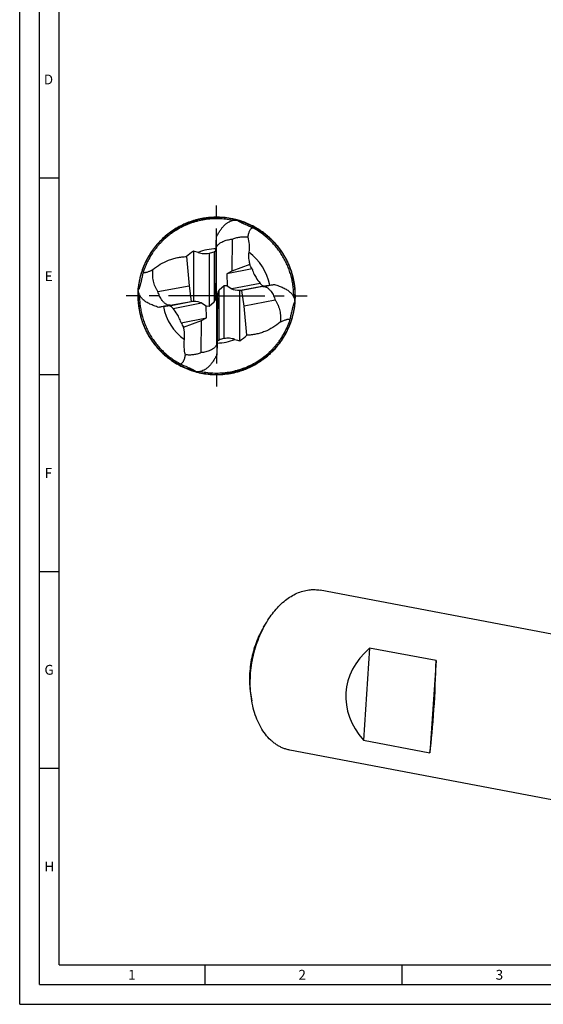
# Model space of a CAD drawing. Units: millimetres. Extents: x 0 to 594, y 0 to 420.
# Drawn here: x 0 to 133, y 0 to 250 of the extents above; entities that cross this region are included whole.
import ezdxf

# ---------------------------------------------------------------- set-up
doc = ezdxf.new("R2010")
doc.units = ezdxf.units.MM
doc.header["$LTSCALE"] = 32.67
doc.linetypes.add('CENTER', pattern=[0.6, 0.375, -0.075, 0.075, -0.075])
for name, color, linetype in [('608118202-000_AXIS', 7, 'CONTINUOUS'), ('608118202-000_CL', 7, 'CONTINUOUS'), ('608140742-000-00-ED1_FORMAT', 7, 'CONTINUOUS')]:
    doc.layers.add(name, color=color, linetype=linetype)
doc.styles.get("Standard").update_dxf_attribs({"font": 'TXT.SHX', "width": 0.7})

msp = doc.modelspace()

# ---------------------------------------------------------------- linework, layer by layer
at = {"layer": '608118202-000_AXIS', "color": 1, "linetype": 'CENTER'}
for q in [(50, 203), (27, 180), (50, 157), (73, 180)]:
    msp.add_line((50, 180), q, dxfattribs=at)
at = {"layer": '608118202-000_CL', "color": 7, "linetype": 'CONTINUOUS'}
for p, q in [((54.0345, 199.1763), (54.0364, 199.1768)), ((54.0345, 199.1763), (54.0364, 199.1768)), ((55.8828, 199.1154), (55.8856, 199.1146)), ((55.8828, 199.1153), (55.8856, 199.1146)), ((53.9442, 194.4161), (53.8626, 186.2562)), ((44.0993, 191.3845), (44.0993, 178.5776)), ((48.0715, 190.8322), (48.1684, 190.8473)), ((48.0715, 190.8322), (48.0715, 177.4323)), ((49.8136, 180.3659), (49.9314, 192.1492)), ((42.352, 189.9883), (43.0002, 182.5755)), ((58.4086, 187.9624), (53.8626, 186.2562)), ((59.0054, 186.854), (52.6081, 185.6105)), ((53.8626, 186.2562), (52.6081, 185.6105)), ((52.6081, 185.6105), (52.6803, 182.5577)), ((35.0963, 181.121), (43.0002, 182.5755)), ((43.0002, 182.5755), (43.5611, 178.6117)), ((49.812, 180.3659), (49.8079, 179.8958)), ((50.1864, 179.6341), (49.8136, 180.3659)), ((51.9286, 182.5677), (50.6318, 181.4988)), ((51.9286, 169.1678), (51.9286, 182.5677)), ((52.6803, 182.5577), (51.9286, 182.5677)), ((52.6803, 182.5577), (53.8667, 181.7921)), ((55.9008, 168.6155), (55.9008, 181.4224)), ((56.4389, 181.3883), (56.0524, 181.3403)), ((61.764, 182.3682), (56.4389, 181.3883)), ((56.9998, 177.4245), (56.4389, 181.3883)), ((38.236, 177.6318), (43.5611, 178.6117)), ((43.5611, 178.6117), (43.9476, 178.6597)), ((46.1333, 178.2079), (47.3197, 177.4423)), ((48.0715, 177.4323), (49.3683, 178.5012)), ((49.8089, 179.9452), (50.1911, 180.0548)), ((50.1864, 179.6341), (50.0686, 167.8508)), ((50.188, 179.6341), (50.1922, 180.1042)), ((64.9038, 178.879), (56.9998, 177.4245)), ((47.392, 174.3895), (47.3197, 177.4423)), ((47.3197, 177.4423), (48.0715, 177.4323)), ((57.648, 170.0117), (56.9998, 177.4245)), ((40.9947, 173.146), (47.392, 174.3895)), ((41.5914, 172.0376), (46.1375, 173.7438)), ((46.0559, 165.5839), (46.1375, 173.7438)), ((46.1375, 173.7438), (47.392, 174.3895)), ((51.9286, 169.1678), (51.8316, 169.1527)), ((44.1173, 160.8847), (44.1144, 160.8854)), ((44.1172, 160.8846), (44.1144, 160.8854)), ((45.9655, 160.8237), (45.9637, 160.8232)), ((45.9655, 160.8237), (45.9637, 160.8232)), ((153.8188, 90.5156), (76.2758, 105.225)), ((61.9372, 95.8264), (62.7249, 97.1297)), ((88.8602, 90.5201), (87.282, 67.1282)), ((105.7173, 87.3224), (88.8602, 90.5201)), ((105.7173, 87.3224), (104.1391, 63.9305)), ((58.669, 78.5976), (58.9247, 77.0963)), ((87.282, 67.1282), (104.1391, 63.9305)), ((146.1126, 49.8914), (68.5697, 64.6009))]:
    msp.add_line(p, q, dxfattribs=at)
at = {"layer": '608118202-000_CL', "color": 9, "linetype": 'CONTINUOUS'}
for p, q in [((49.3683, 191.217), (49.3683, 178.5012)), ((49.8079, 191.5381), (49.8079, 179.9452)), ((61.0459, 183.1876), (53.8667, 181.7921)), ((50.6318, 168.783), (50.6318, 181.4988)), ((61.9997, 182.4963), (56.0524, 181.3403)), ((38.0004, 177.5037), (43.9476, 178.6597)), ((38.9542, 176.8124), (46.1333, 178.2079)), ((50.1922, 168.4619), (50.1922, 180.0548))]:
    msp.add_line(p, q, dxfattribs=at)
at = {"layer": '608118202-000_CL', "color": 7, "linetype": 'CONTINUOUS'}
for centre, radius, start, end in [((50, 180), 20, 73.091766, 94.582381), ((-329.8022, 195.8814), 379.7519, 359.436891, 359.869899), ((56.0477, 174.6409), 20.5697, 125.512116, 131.745079), ((41.7164, 180.2734), 11.3638, 71.30028, 77.895711), ((35.8166, 175.0847), 26.0045, 26.909786, 29.683597), ((50.0083, 180), 19.9919, 354.372692, 15.536533), ((-0.1393, 519.1528), 342.4264, 280.41511, 280.914572), ((49.9934, 180.0002), 19.9935, 174.373888, 195.535925), ((49.9451, 180.0131), 20.0561, 340.381959, 354.353149), ((100.1394, -159.1528), 342.4264, 100.41511, 100.914572), ((64.1834, 184.9153), 26.0045, 206.909786, 209.683597), ((49.8972, 180.0471), 20.1088, 329.433754, 340.336638), ((50, 180), 20, 329.400144, 340.364556), ((429.8022, 164.1186), 379.7519, 179.436891, 179.869899), ((58.2837, 179.7266), 11.3638, 251.30028, 257.895711), ((43.9523, 185.3591), 20.5697, 305.512116, 311.745079), ((49.857, 180.1042), 20.1762, 318.484581, 329.352038), ((50, 180), 20, 253.103357, 274.582379), ((50.0092, 179.9245), 19.9202, 274.573531, 280.076462), ((50.0014, 179.9903), 19.99, 274.580618, 280.066053), ((49.9881, 180.0506), 20.048, 280.072877, 285.539893), ((50, 180), 20, 280.064422, 285.545658)]:
    msp.add_arc(centre, radius, start, end, dxfattribs=at)
at = {"layer": '608118202-000_CL', "color": 9, "linetype": 'CONTINUOUS'}
for centre, radius, start, end in [((49.9951, 179.9209), 20.0149, 75.047204, 93.69595), ((50, 180.0001), 11.973, 90.764799, 112.802808), ((50, 180), 13.7979, 11.39246, 53.619032), ((50.0158, 180.0007), 19.9204, 355.959412, 14.734559), ((49.9842, 179.9993), 19.9204, 175.959413, 194.734559), ((50.0001, 180), 13.7979, 191.39246, 233.619032), ((50, 179.9999), 11.973, 270.764799, 292.802808), ((50.005, 180.0791), 20.0149, 255.047194, 273.69594)]:
    msp.add_arc(centre, radius, start, end, dxfattribs=at)
at = {"layer": '608118202-000_CL', "color": 7, "linetype": 'CONTINUOUS'}
for centre, major_axis, ratio, start_param, end_param in [((50.992, 179.8501), (-0.1244, 1.7498), 0.45164116, 0.31093032, 1.39303445), ((55.9405, 182.1333), (2.2884, 0.0499), 0.31021634, -2.71178362, -1.59494808), ((55.9062, 182.1266), (-0.1527, 0.7853), 0.345578, -3.67161082, -3.16529016), ((44.0939, 177.8734), (-0.1527, 0.7853), 0.345578, -0.53001816, -0.02369751), ((44.0595, 177.8667), (2.2884, 0.0499), 0.31021634, 0.42980903, 1.54664458), ((49.0081, 180.1499), (-0.1244, 1.7498), 0.45164116, -2.83066234, -1.7485582), ((111.9604, 77.4129), (29.1474, -1.4848), 0.70171163, 2.52065004, 3.73942065), ((103.6851, 78.9827), (1.0616, 20.8402), 0.08410234, -2.37357742, -1.1548068)]:
    msp.add_ellipse(centre, major_axis=major_axis, ratio=ratio, start_param=start_param, end_param=end_param, dxfattribs=at)
for points, knots in [([(48.4022, 199.9361), (48.113, 199.9129), (47.5356, 199.8538), (46.6742, 199.7274), (45.8188, 199.5657), (44.9717, 199.3647), (44.1344, 199.1264), (43.3077, 198.8534), (42.4936, 198.545), (41.6938, 198.2009), (40.91, 197.8219), (39.8879, 197.2722), (38.9024, 196.6565), (37.9606, 195.9783), (37.277, 195.4392), (36.6173, 194.871), (35.9827, 194.2751), (35.3749, 193.6518), (34.6022, 192.7858), (33.7077, 191.6418), (32.7566, 190.1819), (31.9351, 188.6451), (31.3669, 187.3085), (30.9834, 186.2131), (30.6471, 185.1022), (30.3175, 183.6879), (30.153, 182.5377), (30.0961, 181.9603)], [0, 0, 0, 0, 0.03125186, 0.06250427, 0.09376009, 0.12501221, 0.15626217, 0.18751474, 0.21876889, 0.25002208, 0.28127423, 0.31252678, 0.37501821, 0.40627065, 0.43752258, 0.46877531, 0.50002921, 0.53128217, 0.56253357, 0.62502178, 0.68751471, 0.75001126, 0.81250299, 0.84375576, 0.87500941, 0.93750419, 1, 1, 1, 1]), ([(48.4025, 199.9322), (47.8243, 199.886), (46.6715, 199.7428), (44.968, 199.3785), (43.3022, 198.8681), (41.6875, 198.214), (40.1359, 197.4219), (38.6585, 196.4985), (37.2659, 195.4518), (36.187, 194.4799), (35.3779, 193.6481), (34.6054, 192.7824), (33.7105, 191.6391), (32.7589, 190.1799), (31.9407, 188.6419), (31.2568, 187.0397), (30.7163, 185.3836), (30.3872, 183.9695), (30.1977, 182.8248), (30.1285, 182.2486), (30.1003, 181.96)], [0, 0, 0, 0, 0.06250002, 0.12499986, 0.18750066, 0.24999998, 0.31249801, 0.3749984, 0.43750335, 0.50000227, 0.53125653, 0.56251072, 0.6250071, 0.68750615, 0.7500006, 0.81249759, 0.87499302, 0.93748928, 0.96874563, 1, 1, 1, 1]), ([(54.0332, 199.1773), (53.4494, 199.3001), (52.2696, 199.4922), (50.4817, 199.6181), (48.6897, 199.5804), (46.9089, 199.3787), (45.4461, 199.0759), (44.296, 198.755), (43.4447, 198.4754), (42.6071, 198.1571), (41.5122, 197.6819), (40.1871, 196.9935), (38.9294, 196.1883), (37.97, 195.4777), (37.275, 194.9123), (36.6071, 194.3156), (35.9677, 193.6889), (35.3574, 193.0337), (34.7771, 192.3515), (34.2288, 191.6434), (33.5421, 190.667), (32.9229, 189.6444), (32.3753, 188.5836), (32.0019, 187.7699), (31.6668, 186.9398), (31.4683, 186.3769), (31.3752, 186.0934)], [0, 0, 0, 0, 0.06249014, 0.12498631, 0.18748435, 0.24996231, 0.31244548, 0.34371091, 0.37499284, 0.40627055, 0.43752697, 0.49996832, 0.56244605, 0.59371389, 0.62498884, 0.6562466, 0.68748947, 0.7187377, 0.75000056, 0.78125939, 0.81250906, 0.87499861, 0.90626526, 0.93751235, 0.96873998, 1, 1, 1, 1]), ([(55.7345, 199.157), (55.4386, 199.2458), (54.8425, 199.4095), (53.6366, 199.6801), (52.1074, 199.9127), (50.2551, 200.0227), (49.0182, 199.9815), (48.4025, 199.9322)], [0, 0, 0, 0, 0.1250296, 0.25005172, 0.50002431, 0.75000922, 1, 1, 1, 1]), ([(49.9488, 195.0191), (50.0988, 195.2822), (50.3929, 195.7956), (50.8462, 196.5319), (51.3146, 197.2024), (51.8065, 197.7936), (52.3255, 198.2946), (52.8714, 198.6974), (53.4401, 198.9971), (53.8367, 199.129), (54.0345, 199.1763)], [0, 0, 0, 0, 0.15144738, 0.295866, 0.43224717, 0.56016401, 0.67983824, 0.79210889, 0.8982979, 1, 1, 1, 1]), ([(54.0364, 199.1768), (54.1896, 199.2133), (54.4992, 199.2657), (54.9679, 199.2806), (55.432, 199.2329), (55.7344, 199.1608), (55.8827, 199.1153)], [0, 0, 0, 0, 0.25286348, 0.5024362, 0.75088186, 1, 1, 1, 1]), ([(57.8561, 197.8756), (57.717, 197.937), (57.4395, 198.0595), (57.0941, 198.2134), (56.8209, 198.3375), (56.6198, 198.4304), (56.423, 198.5233), (56.2323, 198.616), (56.0504, 198.7079), (55.8809, 198.7981), (55.7287, 198.8849), (55.6164, 198.9555), (55.5407, 199.0091), (55.4956, 199.0444), (55.4598, 199.0766), (55.4337, 199.1052), (55.4189, 199.1274), (55.413, 199.1433), (55.4115, 199.1533), (55.4125, 199.1623), (55.4173, 199.1732), (55.4245, 199.179), (55.4298, 199.1819)], [0, 0, 0, 0, 0.16218165, 0.32338509, 0.40317276, 0.48204576, 0.55958892, 0.63521086, 0.70805558, 0.77687975, 0.83991029, 0.89477301, 0.91828439, 0.93873429, 0.95586748, 0.96956555, 0.97993603, 0.98402372, 0.98752604, 0.99063301, 0.99359119, 1, 1, 1, 1]), ([(55.4298, 199.1819), (55.4383, 199.1867), (55.4605, 199.1927), (55.4991, 199.1951), (55.5468, 199.1925), (55.6257, 199.182), (55.7391, 199.1572), (55.8327, 199.1306), (55.8827, 199.1153)], [0, 0, 0, 0, 0.06280839, 0.14618366, 0.24960353, 0.3711956, 0.66108561, 1, 1, 1, 1]), ([(69.2696, 185.3548), (69.1758, 185.692), (68.9695, 186.3647), (68.6058, 187.3609), (68.1857, 188.3467), (67.7077, 189.3211), (67.1675, 190.2834), (66.5607, 191.2335), (65.8842, 192.1705), (65.1356, 193.0904), (64.313, 193.9866), (63.5689, 194.704), (62.9332, 195.2606), (62.2521, 195.8186), (61.3364, 196.4958), (60.1451, 197.2565), (58.8423, 197.9603), (57.6729, 198.4824), (56.6745, 198.8599), (56.1526, 199.0325), (55.8856, 199.1146)], [0, 0, 0, 0, 0.05245515, 0.10539279, 0.15886185, 0.21296819, 0.26796666, 0.32415652, 0.38183419, 0.44106784, 0.50179881, 0.56402472, 0.5958663, 0.62840804, 0.69594984, 0.76642207, 0.84006801, 0.91765551, 0.95813939, 1, 1, 1, 1]), ([(59.2178, 197.2668), (59.1056, 197.3182), (58.6529, 197.5239), (58.1981, 197.7247), (57.8561, 197.8756)], [0, 0, 0, 0, 0.24829262, 1, 1, 1, 1]), ([(59.2178, 197.2668), (59.1314, 197.2458), (58.9602, 197.1824), (58.7282, 197.024), (58.5251, 196.8041), (58.3526, 196.5272), (58.2092, 196.1982), (58.0921, 195.8228), (57.9972, 195.4066), (57.9473, 195.1153), (57.9242, 194.9642)], [0, 0, 0, 0, 0.0954845, 0.19366628, 0.29882161, 0.41435934, 0.54222467, 0.68292383, 0.83590235, 1, 1, 1, 1]), ([(69.5714, 179.7303), (69.5775, 180.1764), (69.559, 181.0693), (69.4404, 182.4036), (69.2321, 183.7271), (68.9326, 185.0327), (68.5432, 186.3139), (68.0679, 187.5657), (67.5087, 188.7828), (66.8685, 189.9595), (66.1482, 191.0888), (65.3523, 192.166), (64.4856, 193.1871), (63.5503, 194.146), (62.5518, 195.0386), (61.6713, 195.7248), (60.9398, 196.2359), (60.191, 196.7211), (59.6111, 197.0562), (59.2178, 197.2668)], [0, 0, 0, 0, 0.0624925, 0.12500369, 0.18753701, 0.25004428, 0.31251235, 0.37499082, 0.43749538, 0.50001854, 0.56251456, 0.62500459, 0.68751403, 0.75000912, 0.81250313, 0.87501514, 0.90626583, 0.93750391, 1, 1, 1, 1]), ([(49.8079, 191.5381), (49.8144, 191.6109), (49.8273, 191.7725), (49.8537, 192.1685), (49.8859, 192.8205), (49.921, 193.8193), (49.9397, 194.5835), (49.9488, 195.0191)], [0, 0, 0, 0, 0.06292695, 0.13952012, 0.34176121, 0.62490541, 1, 1, 1, 1]), ([(49.9314, 192.1492), (49.9387, 192.1999), (49.9599, 192.3005), (50.0266, 192.4943), (50.149, 192.7206), (50.3384, 192.9625), (50.5569, 193.1776), (50.796, 193.3688), (51.1345, 193.5956), (51.5861, 193.8325), (52.1548, 194.0551), (52.7411, 194.2242), (53.3388, 194.3455), (53.742, 194.3971), (53.9442, 194.4161)], [0, 0, 0, 0, 0.03145835, 0.06290027, 0.12564962, 0.18834114, 0.25097264, 0.31355017, 0.37608328, 0.50098478, 0.62580762, 0.7505747, 0.87530077, 1, 1, 1, 1]), ([(53.9442, 194.4161), (54.2512, 194.5614), (54.8933, 194.7928), (55.8948, 194.9855), (56.911, 195.0439), (57.588, 195.0027), (57.9242, 194.9642)], [0, 0, 0, 0, 0.25068381, 0.50065258, 0.75032392, 1, 1, 1, 1]), ([(57.9242, 194.9642), (58.0836, 194.3373), (58.3004, 193.0546), (58.2722, 191.7498), (58.1842, 191.1085)], [0, 0, 0, 0, 0.49982637, 1, 1, 1, 1]), ([(45.3597, 191.0373), (45.5726, 190.9651), (46.0116, 190.8485), (46.6904, 190.7592), (47.3817, 190.7517), (47.8423, 190.7977), (48.0715, 190.8322)], [0, 0, 0, 0, 0.24577372, 0.49493629, 0.74665292, 1, 1, 1, 1]), ([(48.1684, 190.8474), (48.3722, 190.8818), (48.7811, 190.981), (49.174, 191.1305), (49.3683, 191.217)], [0, 0, 0, 0, 0.49292923, 1, 1, 1, 1]), ([(49.3683, 191.217), (49.4284, 191.2438), (49.5141, 191.2856), (49.6183, 191.3473), (49.6824, 191.391), (49.7342, 191.4326), (49.7729, 191.4711), (49.7979, 191.5051), (49.807, 191.5281), (49.8079, 191.5381)], [0, 0, 0, 0, 0.355045, 0.51269246, 0.65282547, 0.77276423, 0.87059479, 0.94571338, 1, 1, 1, 1]), ([(58.1842, 191.1085), (58.1483, 190.8463), (58.104, 190.3175), (58.121, 189.5222), (58.2196, 188.7334), (58.3375, 188.2169), (58.4086, 187.9624)], [0, 0, 0, 0, 0.25013774, 0.50032314, 0.75034078, 1, 1, 1, 1]), ([(33.8186, 186.6783), (34.413, 187.1732), (35.6792, 188.0789), (37.4222, 188.9501), (38.8922, 189.4648), (40.0268, 189.7531), (41.1831, 189.9362), (41.9625, 189.984), (42.352, 189.9883)], [0, 0, 0, 0, 0.24881144, 0.49862533, 0.62390864, 0.74928762, 0.87468192, 1, 1, 1, 1]), ([(31.3752, 186.0934), (31.3012, 185.7974), (31.1584, 185.2004), (31.0223, 184.6019), (30.9539, 184.3009)], [0, 0, 0, 0, 0.49705732, 1, 1, 1, 1]), ([(31.3752, 186.0934), (31.3985, 186.0738), (31.4513, 186.0389), (31.5428, 186.0026), (31.6473, 185.9811), (31.7638, 185.9741), (31.8918, 185.9807), (32.0303, 186.0002), (32.1785, 186.0315), (32.3943, 186.0896), (32.6815, 186.1873), (33.0424, 186.3311), (33.4244, 186.4976), (33.6851, 186.6167), (33.8186, 186.6783)], [0, 0, 0, 0, 0.03514204, 0.07244338, 0.11305253, 0.15774628, 0.20693906, 0.26075265, 0.31909961, 0.38175747, 0.51874899, 0.66909366, 0.83023154, 1, 1, 1, 1]), ([(35.0963, 181.121), (34.952, 181.3172), (34.6908, 181.7294), (34.3753, 182.3879), (34.1302, 183.0744), (33.8907, 184.0146), (33.7437, 185.2229), (33.7718, 186.1955), (33.8186, 186.6783)], [0, 0, 0, 0, 0.1254865, 0.25064497, 0.37560761, 0.50047579, 0.75002689, 1, 1, 1, 1]), ([(59.0054, 186.854), (59.0504, 186.7073), (59.245, 186.1288), (59.4975, 185.5702), (59.712, 185.167)], [0, 0, 0, 0, 0.25146005, 1, 1, 1, 1]), ([(59.712, 185.167), (59.8063, 184.9898), (60.2003, 184.2974), (60.6671, 183.6474), (61.0459, 183.1876)], [0, 0, 0, 0, 0.25195828, 1, 1, 1, 1]), ([(30.9539, 184.3009), (30.9201, 184.1526), (30.8529, 183.8568), (30.7676, 183.4884), (30.698, 183.1966), (30.6452, 182.9815), (30.5915, 182.7705), (30.5369, 182.5657), (30.4814, 182.3696), (30.4252, 182.186), (30.369, 182.0201), (30.3212, 181.8963), (30.283, 181.8118), (30.2569, 181.7608), (30.2321, 181.7194), (30.2091, 181.6884), (30.1901, 181.6697), (30.1756, 181.6608), (30.1661, 181.6574), (30.157, 181.6566), (30.1454, 181.6593), (30.1383, 181.6653), (30.1345, 181.6699)], [0, 0, 0, 0, 0.16218018, 0.32338315, 0.40316849, 0.48204163, 0.55958584, 0.6352082, 0.70805288, 0.77687718, 0.83990896, 0.89477259, 0.91828364, 0.93873356, 0.95586725, 0.96956557, 0.97993609, 0.98402376, 0.98752602, 0.99063304, 0.99359124, 1, 1, 1, 1]), ([(61.0459, 183.1876), (61.1201, 183.0974), (61.2382, 182.9669), (61.4083, 182.8082), (61.5397, 182.7013), (61.67, 182.6116), (61.7771, 182.5527), (61.8576, 182.5195), (61.9105, 182.5032), (61.9574, 182.4948), (61.9866, 182.4946), (61.9997, 182.4963)], [0, 0, 0, 0, 0.29048013, 0.43675326, 0.57857563, 0.71142265, 0.82988323, 0.88182009, 0.92782892, 0.96729009, 1, 1, 1, 1]), ([(61.9997, 182.4963), (62.1621, 182.518), (62.5262, 182.5695), (63.1358, 182.6623), (63.8728, 182.781), (64.4079, 182.8711), (64.6975, 182.9207)], [0, 0, 0, 0, 0.17995911, 0.40396108, 0.67733539, 1, 1, 1, 1]), ([(64.6975, 182.9207), (65.0861, 182.7886), (65.8371, 182.5318), (66.9005, 182.1027), (67.8367, 181.6075), (68.5032, 181.1145), (68.9416, 180.6778), (69.2184, 180.3384), (69.4491, 179.9821), (69.6332, 179.6112), (69.7708, 179.2284), (69.8619, 178.8367), (69.9072, 178.4392), (69.9071, 178.1728), (69.8997, 178.04)], [0, 0, 0, 0, 0.15936928, 0.30808703, 0.44473184, 0.56955948, 0.6281461, 0.68458628, 0.73927194, 0.79261061, 0.84500136, 0.89681584, 0.94838604, 1, 1, 1, 1]), ([(35.3026, 177.0793), (34.9139, 177.2114), (34.163, 177.4682), (33.0996, 177.8973), (32.1633, 178.3925), (31.4969, 178.8855), (31.0584, 179.3222), (30.7816, 179.6616), (30.5509, 180.0179), (30.3668, 180.3888), (30.2293, 180.7716), (30.1381, 181.1633), (30.0929, 181.5608), (30.0929, 181.8272), (30.1003, 181.96)], [0, 0, 0, 0, 0.15936928, 0.30808703, 0.44473184, 0.56955948, 0.6281461, 0.68458628, 0.73927194, 0.79261061, 0.84500136, 0.89681584, 0.94838604, 1, 1, 1, 1]), ([(30.1345, 181.6699), (30.1301, 181.6751), (30.1223, 181.6886), (30.1139, 181.7127), (30.1074, 181.7426), (30.1006, 181.7923), (30.0974, 181.8655), (30.0988, 181.9268), (30.1003, 181.96)], [0, 0, 0, 0, 0.06908378, 0.15517205, 0.25859529, 0.37858305, 0.66342277, 1, 1, 1, 1]), ([(30.4286, 180.2697), (30.4226, 179.8236), (30.441, 178.9307), (30.5596, 177.5964), (30.768, 176.2729), (31.0674, 174.9673), (31.4569, 173.6861), (31.9322, 172.4343), (32.4913, 171.2172), (33.1316, 170.0405), (33.8519, 168.9112), (34.6478, 167.834), (35.5145, 166.8129), (36.4497, 165.854), (37.4483, 164.9614), (38.3288, 164.2752), (39.0603, 163.7641), (39.8091, 163.2789), (40.3889, 162.9438), (40.7822, 162.7332)], [0, 0, 0, 0, 0.0624925, 0.12500369, 0.18753701, 0.25004428, 0.31251235, 0.37499082, 0.43749538, 0.50001854, 0.56251456, 0.62500459, 0.68751403, 0.75000912, 0.81250313, 0.87501514, 0.90626583, 0.93750391, 1, 1, 1, 1]), ([(38.236, 177.6318), (38.1841, 177.6222), (38.0788, 177.6105), (37.8674, 177.6158), (37.6077, 177.6722), (37.3168, 177.7983), (37.0482, 177.9652), (36.8009, 178.1614), (36.5732, 178.3793), (36.3631, 178.614), (36.1049, 178.9444), (35.8193, 179.3846), (35.5293, 179.9426), (35.2871, 180.5226), (35.1552, 180.9202), (35.0963, 181.121)], [0, 0, 0, 0, 0.03145807, 0.06290689, 0.12565558, 0.18835582, 0.25099578, 0.3135782, 0.37611243, 0.43860684, 0.50106865, 0.62587335, 0.75061881, 0.87532265, 1, 1, 1, 1]), ([(61.764, 182.3682), (61.8159, 182.3778), (61.9213, 182.3895), (62.1326, 182.3842), (62.3924, 182.3278), (62.6833, 182.2017), (62.9519, 182.0348), (63.1991, 181.8386), (63.4269, 181.6207), (63.6369, 181.386), (63.8952, 181.0556), (64.1808, 180.6154), (64.4708, 180.0574), (64.713, 179.4774), (64.8448, 179.0798), (64.9038, 178.879)], [0, 0, 0, 0, 0.03145801, 0.06290679, 0.12565538, 0.18835549, 0.25099534, 0.3135778, 0.37611213, 0.43860662, 0.50106849, 0.62587339, 0.75061933, 0.87532335, 1, 1, 1, 1]), ([(64.9038, 178.879), (65.0481, 178.6828), (65.3093, 178.2706), (65.6247, 177.6121), (65.8698, 176.9256), (66.1093, 175.9854), (66.2563, 174.7771), (66.2282, 173.8045), (66.1815, 173.3217)], [0, 0, 0, 0, 0.12548665, 0.25064513, 0.3756078, 0.50047604, 0.75002705, 1, 1, 1, 1]), ([(68.8334, 173.2806), (69.1071, 174.0477), (69.5602, 175.6169), (69.8206, 177.2295), (69.8997, 178.04)], [0, 0, 0, 0, 0.49999877, 1, 1, 1, 1]), ([(69.0462, 175.6991), (69.0799, 175.8474), (69.1472, 176.1432), (69.2324, 176.5116), (69.3021, 176.8034), (69.3549, 177.0185), (69.4085, 177.2295), (69.4632, 177.4343), (69.5187, 177.6304), (69.5749, 177.814), (69.631, 177.9799), (69.6789, 178.1037), (69.7171, 178.1882), (69.7432, 178.2392), (69.7679, 178.2806), (69.791, 178.3116), (69.81, 178.3303), (69.8244, 178.3392), (69.834, 178.3426), (69.843, 178.3434), (69.8546, 178.3407), (69.8617, 178.3347), (69.8656, 178.3301)], [0, 0, 0, 0, 0.16217987, 0.32338292, 0.40316827, 0.4820413, 0.55958537, 0.6352077, 0.70805244, 0.77687678, 0.83990851, 0.89477214, 0.91828326, 0.9387333, 0.95586711, 0.96956551, 0.97993606, 0.98402375, 0.98752601, 0.99063304, 0.99359124, 1, 1, 1, 1]), ([(69.8656, 178.3301), (69.87, 178.3249), (69.8777, 178.3114), (69.8861, 178.2873), (69.8927, 178.2574), (69.8994, 178.2077), (69.9027, 178.1345), (69.9013, 178.0732), (69.8997, 178.04)], [0, 0, 0, 0, 0.06908378, 0.15517205, 0.25859529, 0.37858305, 0.66342277, 1, 1, 1, 1]), ([(38.0004, 177.5037), (37.838, 177.482), (37.4739, 177.4305), (36.8643, 177.3377), (36.1272, 177.219), (35.5921, 177.1289), (35.3026, 177.0793)], [0, 0, 0, 0, 0.17995911, 0.40396108, 0.67733539, 1, 1, 1, 1]), ([(38.9542, 176.8124), (38.8799, 176.9026), (38.7619, 177.0331), (38.5917, 177.1918), (38.4604, 177.2987), (38.3301, 177.3884), (38.223, 177.4473), (38.1425, 177.4805), (38.0896, 177.4968), (38.0427, 177.5052), (38.0134, 177.5054), (38.0004, 177.5037)], [0, 0, 0, 0, 0.29048013, 0.43675326, 0.57857563, 0.71142265, 0.82988323, 0.88182009, 0.92782892, 0.96729009, 1, 1, 1, 1]), ([(40.288, 174.833), (40.1938, 175.0102), (39.7998, 175.7026), (39.333, 176.3526), (38.9542, 176.8124)], [0, 0, 0, 0, 0.25195828, 1, 1, 1, 1]), ([(68.6249, 173.9066), (68.6988, 174.2026), (68.8417, 174.7996), (68.9778, 175.3981), (69.0462, 175.6991)], [0, 0, 0, 0, 0.49705751, 1, 1, 1, 1]), ([(30.7305, 174.6452), (30.8422, 174.2434), (31.091, 173.4466), (31.5377, 172.2771), (32.0556, 171.1372), (32.6442, 170.0321), (33.3021, 168.9669), (34.0257, 167.9454), (34.8109, 166.9704), (35.6549, 166.0458), (36.5547, 165.1754), (37.5083, 164.3642), (38.5105, 163.6141), (39.5571, 162.9272), (40.6452, 162.3079), (42.1439, 161.5749), (43.3175, 161.1303), (44.1144, 160.8854)], [0, 0, 0, 0, 0.06250439, 0.12501046, 0.1875216, 0.2500318, 0.31253617, 0.37503618, 0.43753693, 0.50004057, 0.56254634, 0.62504804, 0.68754913, 0.75005287, 0.81255488, 0.87505632, 1, 1, 1, 1]), ([(40.9947, 173.146), (40.9496, 173.2927), (40.755, 173.8712), (40.5026, 174.4298), (40.288, 174.833)], [0, 0, 0, 0, 0.25146005, 1, 1, 1, 1]), ([(45.9669, 160.8227), (46.5507, 160.6999), (47.7304, 160.5078), (49.5183, 160.3819), (51.3103, 160.4196), (53.0911, 160.6213), (54.5539, 160.9241), (55.704, 161.245), (56.5554, 161.5246), (57.393, 161.8429), (58.4879, 162.3181), (59.813, 163.0065), (61.0706, 163.8117), (62.0301, 164.5223), (62.7251, 165.0877), (63.393, 165.6844), (64.0324, 166.3111), (64.6427, 166.9663), (65.2229, 167.6485), (65.7713, 168.3566), (66.458, 169.333), (67.0771, 170.3556), (67.6248, 171.4164), (67.9982, 172.2301), (68.3333, 173.0602), (68.5318, 173.6231), (68.6249, 173.9066)], [0, 0, 0, 0, 0.06249014, 0.12498631, 0.18748435, 0.24996231, 0.31244548, 0.34371091, 0.37499284, 0.40627055, 0.43752697, 0.49996832, 0.56244605, 0.59371389, 0.62498884, 0.6562466, 0.68748947, 0.7187377, 0.75000056, 0.78125939, 0.81250906, 0.87499861, 0.90626526, 0.93751235, 0.96873998, 1, 1, 1, 1]), ([(66.1815, 173.3217), (65.5871, 172.8268), (64.3209, 171.9211), (62.5778, 171.0499), (61.1079, 170.5352), (59.9733, 170.2469), (58.8169, 170.0638), (58.0375, 170.016), (57.648, 170.0117)], [0, 0, 0, 0, 0.24881144, 0.49862533, 0.62390864, 0.74928762, 0.87468192, 1, 1, 1, 1]), ([(68.6249, 173.9066), (68.6016, 173.9262), (68.5488, 173.9611), (68.4572, 173.9974), (68.3528, 174.0189), (68.2362, 174.0259), (68.1083, 174.0193), (67.9698, 173.9998), (67.8216, 173.9685), (67.6057, 173.9104), (67.3185, 173.8127), (66.9577, 173.6689), (66.5756, 173.5024), (66.315, 173.3833), (66.1815, 173.3217)], [0, 0, 0, 0, 0.03514204, 0.07244338, 0.11305253, 0.15774628, 0.20693906, 0.26075265, 0.31909961, 0.38175747, 0.51874899, 0.66909366, 0.83023154, 1, 1, 1, 1]), ([(41.8158, 168.8915), (41.8518, 169.1537), (41.8961, 169.6825), (41.879, 170.4778), (41.7804, 171.2666), (41.6625, 171.7831), (41.5914, 172.0376)], [0, 0, 0, 0, 0.25013774, 0.50032314, 0.75034078, 1, 1, 1, 1]), ([(42.0759, 165.0358), (41.9165, 165.6627), (41.6996, 166.9454), (41.7278, 168.2502), (41.8158, 168.8915)], [0, 0, 0, 0, 0.49982637, 1, 1, 1, 1]), ([(50.0686, 167.8508), (50.0614, 167.8001), (50.0401, 167.6995), (49.9735, 167.5057), (49.8511, 167.2794), (49.6617, 167.0375), (49.4432, 166.8224), (49.2041, 166.6312), (48.8655, 166.4044), (48.414, 166.1675), (47.8453, 165.9449), (47.2589, 165.7758), (46.6613, 165.6545), (46.258, 165.6029), (46.0559, 165.5839)], [0, 0, 0, 0, 0.03145802, 0.06289954, 0.1256479, 0.18833982, 0.25097176, 0.31355019, 0.37608389, 0.50098607, 0.62580918, 0.7505754, 0.87530039, 1, 1, 1, 1]), ([(50.1922, 168.4619), (50.1856, 168.3891), (50.1727, 168.2275), (50.1464, 167.8315), (50.1142, 167.1795), (50.0791, 166.1807), (50.0604, 165.4165), (50.0512, 164.9809)], [0, 0, 0, 0, 0.06292695, 0.13952012, 0.34176121, 0.62490541, 1, 1, 1, 1]), ([(50.6318, 168.783), (50.5716, 168.7562), (50.486, 168.7144), (50.3817, 168.6527), (50.3176, 168.609), (50.2658, 168.5674), (50.2272, 168.5289), (50.2021, 168.4949), (50.1931, 168.4719), (50.1922, 168.4619)], [0, 0, 0, 0, 0.355045, 0.51269246, 0.65282547, 0.77276423, 0.87059479, 0.94571338, 1, 1, 1, 1]), ([(51.8316, 169.1526), (51.6278, 169.1182), (51.2189, 169.019), (50.826, 168.8695), (50.6318, 168.783)], [0, 0, 0, 0, 0.49292923, 1, 1, 1, 1]), ([(54.6403, 168.9627), (54.4275, 169.0349), (53.9884, 169.1515), (53.3097, 169.2408), (52.6184, 169.2483), (52.1577, 169.2023), (51.9286, 169.1678)], [0, 0, 0, 0, 0.24577372, 0.49493629, 0.74665292, 1, 1, 1, 1]), ([(64.9609, 166.7341), (65.1723, 166.9728), (65.9947, 167.9467), (66.7251, 168.9985), (67.2117, 169.8211)], [0, 0, 0, 0, 0.2501309, 1, 1, 1, 1]), ([(46.0559, 165.5839), (45.7489, 165.4386), (45.1068, 165.2072), (44.1053, 165.0145), (43.089, 164.9561), (42.412, 164.9973), (42.0759, 165.0358)], [0, 0, 0, 0, 0.25068402, 0.50065237, 0.75032374, 1, 1, 1, 1]), ([(55.3591, 160.7355), (55.8198, 160.8636), (56.7324, 161.1529), (58.0662, 161.6843), (59.3583, 162.3102), (60.6024, 163.0268), (61.7926, 163.83), (62.9225, 164.716), (63.9844, 165.6824), (64.6439, 166.3762), (64.9609, 166.7341)], [0, 0, 0, 0, 0.12500235, 0.25000217, 0.37499915, 0.49999735, 0.62500326, 0.75001355, 0.87501171, 1, 1, 1, 1]), ([(64.9645, 166.731), (64.6882, 166.4191), (64.1059, 165.802), (63.1571, 164.9184), (62.1173, 164.069), (60.9815, 163.2644), (59.9622, 162.646), (59.0959, 162.1829), (58.411, 161.8489), (57.6956, 161.5338), (56.9476, 161.2398), (56.167, 160.9691), (55.6324, 160.8077), (55.3602, 160.7317)], [0, 0, 0, 0, 0.10887689, 0.22157256, 0.33861022, 0.45948425, 0.58504859, 0.64986999, 0.71616321, 0.78414432, 0.85410273, 0.92613731, 1, 1, 1, 1]), ([(40.7822, 162.7332), (40.8687, 162.7542), (41.0398, 162.8176), (41.2719, 162.976), (41.4749, 163.1959), (41.6474, 163.4728), (41.7908, 163.8018), (41.908, 164.1772), (42.0029, 164.5934), (42.0527, 164.8847), (42.0759, 165.0358)], [0, 0, 0, 0, 0.0954845, 0.19366628, 0.29882161, 0.41435934, 0.54222467, 0.68292383, 0.83590235, 1, 1, 1, 1]), ([(40.7822, 162.7332), (40.8944, 162.6818), (41.3471, 162.4761), (41.802, 162.2753), (42.1439, 162.1244)], [0, 0, 0, 0, 0.24829243, 1, 1, 1, 1]), ([(50.0512, 164.9809), (49.9012, 164.7178), (49.6071, 164.2044), (49.1539, 163.4681), (48.6854, 162.7976), (48.1936, 162.2064), (47.6746, 161.7054), (47.1286, 161.3026), (46.56, 161.0029), (46.1633, 160.871), (45.9655, 160.8237)], [0, 0, 0, 0, 0.15144738, 0.295866, 0.43224717, 0.56016401, 0.67983824, 0.79210889, 0.8982979, 1, 1, 1, 1]), ([(42.1439, 162.1244), (42.2831, 162.063), (42.5606, 161.9405), (42.906, 161.7866), (43.1791, 161.6625), (43.3803, 161.5696), (43.5771, 161.4767), (43.7677, 161.384), (43.9496, 161.2921), (44.1192, 161.2019), (44.2713, 161.1151), (44.3837, 161.0445), (44.4593, 160.9909), (44.5045, 160.9556), (44.5403, 160.9234), (44.5664, 160.8948), (44.5811, 160.8726), (44.587, 160.8567), (44.5886, 160.8467), (44.5876, 160.8377), (44.5827, 160.8268), (44.5755, 160.821), (44.5703, 160.8181)], [0, 0, 0, 0, 0.16218218, 0.32338566, 0.40317343, 0.48204656, 0.55958992, 0.63521207, 0.70805692, 0.77688149, 0.8399129, 0.8947751, 0.91828584, 0.93873516, 0.95586805, 0.96956599, 0.97993637, 0.98402395, 0.98752622, 0.99063309, 0.99359123, 1, 1, 1, 1]), ([(45.9637, 160.8232), (45.8105, 160.7867), (45.5009, 160.7343), (45.0322, 160.7194), (44.568, 160.7671), (44.2656, 160.8392), (44.1173, 160.8847)], [0, 0, 0, 0, 0.25286348, 0.5024362, 0.75088186, 1, 1, 1, 1]), ([(44.5703, 160.8181), (44.5618, 160.8133), (44.5395, 160.8073), (44.501, 160.8049), (44.4533, 160.8075), (44.3744, 160.818), (44.2609, 160.8428), (44.1674, 160.8694), (44.1173, 160.8847)], [0, 0, 0, 0, 0.06280875, 0.14618468, 0.24960563, 0.37119916, 0.66109465, 1, 1, 1, 1]), ([(44.2655, 160.843), (44.5614, 160.7542), (45.1575, 160.5905), (46.3635, 160.3199), (47.8926, 160.0873), (49.7449, 159.9773), (50.9818, 160.0185), (51.5976, 160.0678)], [0, 0, 0, 0, 0.1250296, 0.25005172, 0.50002431, 0.75000922, 1, 1, 1, 1]), ([(62.7249, 97.1297), (63.0801, 97.7174), (63.8253, 98.8439), (65.0638, 100.3971), (66.3904, 101.7678), (67.7897, 102.9395), (69.2457, 103.8981), (70.7422, 104.6316), (72.2611, 105.1303), (73.2922, 105.3038), (73.8014, 105.3475)], [0, 0, 0, 0, 0.14415232, 0.28312707, 0.41645848, 0.54390534, 0.66549126, 0.78154236, 0.89271472, 1, 1, 1, 1]), ([(73.8014, 105.3475), (74.216, 105.3831), (75.0464, 105.3995), (75.8714, 105.3018), (76.2758, 105.225)], [0, 0, 0, 0, 0.50267732, 1, 1, 1, 1]), ([(61.9372, 95.8264), (61.5642, 95.2093), (60.8697, 93.9193), (60.0004, 91.8757), (59.3001, 89.7244), (58.7804, 87.5008), (58.4497, 85.2414), (58.3135, 82.9831), (58.374, 80.7632), (58.5479, 79.3084), (58.669, 78.5976)], [0, 0, 0, 0, 0.12095605, 0.24533138, 0.3720646, 0.50000001, 0.62793543, 0.75466864, 0.87904396, 1, 1, 1, 1]), ([(58.9247, 77.0963), (58.7839, 77.9228), (58.5818, 79.6144), (58.5114, 82.1957), (58.6698, 84.8216), (59.0543, 87.4489), (59.6586, 90.0344), (60.4729, 92.536), (61.4837, 94.9122), (62.2913, 96.4122), (62.7249, 97.1297)], [0, 0, 0, 0, 0.12095604, 0.24533136, 0.37206458, 0.5, 0.62793542, 0.75466863, 0.87904396, 1, 1, 1, 1]), ([(68.5697, 64.6009), (68.2764, 64.6565), (67.6936, 64.7978), (66.8412, 65.0974), (66.0134, 65.4834), (65.2139, 65.9542), (64.4461, 66.5075), (63.4566, 67.3626), (62.3167, 68.6352), (61.1467, 70.4209), (60.1737, 72.4543), (59.4134, 74.7), (59.0635, 76.2815), (58.9247, 77.0963)], [0, 0, 0, 0, 0.0533732, 0.10705069, 0.16132637, 0.21647445, 0.27274165, 0.33034153, 0.45011334, 0.57685496, 0.71092992, 0.85217777, 1, 1, 1, 1])]:
    msp.add_open_spline(points, degree=3, knots=knots, dxfattribs=at)
at = {"layer": '608118202-000_CL', "color": 9, "linetype": 'CONTINUOUS'}
for points, knots in [([(30.1345, 181.6699), (30.1698, 182.0942), (30.265, 182.9193), (30.4819, 184.1173), (30.756, 185.248), (31.0808, 186.3178), (31.4505, 187.3313), (31.8605, 188.2912), (32.3039, 189.1985), (32.7753, 190.0539), (33.2728, 190.8604), (33.963, 191.869), (35.2263, 193.4705), (36.8577, 195.0669), (38.6159, 196.3922), (39.9607, 197.2472), (41.3474, 197.9827), (42.7696, 198.6003), (44.2212, 199.1008), (45.6971, 199.4859), (47.193, 199.7571), (48.2002, 199.8613), (48.7049, 199.8941)], [0, 0, 0, 0, 0.04507626, 0.08784858, 0.12881061, 0.16817581, 0.2061423, 0.24295858, 0.27862797, 0.31300732, 0.34630984, 0.37890692, 0.44234313, 0.56201817, 0.61913943, 0.67523443, 0.73053299, 0.78514189, 0.83920802, 0.89292264, 0.94646297, 1, 1, 1, 1]), ([(55.4298, 199.1819), (55.7138, 199.1018), (56.2677, 198.9323), (57.0724, 198.6462), (57.8379, 198.3366), (58.7982, 197.9026), (59.9215, 197.314), (61.1672, 196.5356), (62.2996, 195.7091), (63.3276, 194.8467), (64.2586, 193.9523), (65.1048, 193.0295), (65.8724, 192.0815), (66.5637, 191.1155), (67.1812, 190.1362), (67.728, 189.1453), (68.2088, 188.1425), (68.6281, 187.1286), (68.9881, 186.1047), (69.19, 185.4136), (69.2811, 185.0672)], [0, 0, 0, 0, 0.04278447, 0.08396604, 0.12379598, 0.16248221, 0.23673987, 0.30747506, 0.37528943, 0.43985991, 0.50189794, 0.56235046, 0.62129114, 0.6786639, 0.73449137, 0.78906281, 0.84269293, 0.89565546, 0.94807386, 1, 1, 1, 1]), ([(69.8656, 178.3301), (69.8303, 177.9058), (69.7351, 177.0807), (69.5182, 175.8827), (69.244, 174.752), (68.9193, 173.6822), (68.5495, 172.6687), (68.1396, 171.7088), (67.6962, 170.8015), (67.2248, 169.9461), (66.7272, 169.1396), (66.0371, 168.131), (64.7737, 166.5295), (63.1424, 164.9331), (61.3841, 163.6078), (60.0393, 162.7528), (58.6527, 162.0173), (57.2305, 161.3997), (55.7789, 160.8992), (54.3029, 160.5141), (52.8071, 160.2429), (51.7998, 160.1387), (51.2952, 160.1059)], [0, 0, 0, 0, 0.04507626, 0.08784858, 0.12881061, 0.16817581, 0.2061423, 0.24295858, 0.27862797, 0.31300732, 0.34630984, 0.37890692, 0.44234313, 0.56201817, 0.61913943, 0.67523443, 0.73053299, 0.78514189, 0.83920802, 0.89292264, 0.94646297, 1, 1, 1, 1]), ([(44.5703, 160.8181), (44.2863, 160.8982), (43.7323, 161.0677), (42.9277, 161.3538), (42.1622, 161.6634), (41.2019, 162.0974), (40.0786, 162.686), (38.8329, 163.4644), (37.7004, 164.2909), (36.6725, 165.1533), (35.7415, 166.0477), (34.8953, 166.9705), (34.1276, 167.9185), (33.4364, 168.8845), (32.8189, 169.8638), (32.272, 170.8547), (31.7913, 171.8575), (31.372, 172.8714), (31.0119, 173.8953), (30.81, 174.5864), (30.7189, 174.9328)], [0, 0, 0, 0, 0.04278447, 0.08396604, 0.12379598, 0.16248221, 0.23673987, 0.30747506, 0.37528943, 0.43985991, 0.50189794, 0.56235046, 0.62129114, 0.6786639, 0.73449137, 0.78906281, 0.84269293, 0.89565546, 0.94807386, 1, 1, 1, 1])]:
    msp.add_open_spline(points, degree=3, knots=knots, dxfattribs=at)
at = {"layer": '608140742-000-00-ED1_FORMAT', "color": 3, "linetype": 'CONTINUOUS'}
for p, q in [((0, 0), (0, 420)), ((5, 5), (5, 415)), ((5, 210), (10, 210)), ((5, 160), (10, 160)), ((5, 110), (10, 110)), ((5, 60), (10, 60)), ((47, 10), (47, 5)), ((97, 10), (97, 5)), ((5, 5), (589, 5)), ((0, 0), (594, 0))]:
    msp.add_line(p, q, dxfattribs=at)
at = {"layer": '608140742-000-00-ED1_FORMAT', "color": 7, "linetype": 'CONTINUOUS'}
for q in [(10, 410), (584, 10)]:
    msp.add_line((10, 10), q, dxfattribs=at)

# ---------------------------------------------------------------- texts
at = {"layer": '608140742-000-00-ED1_FORMAT', "color": 2, "linetype": 'CONTINUOUS', "char_height": 2.5, "attachment_point": 1, "line_spacing_factor": 0.9}
for s, insert, width in [('D', (6.131, 236.25), 4.107143), ('E', (6.369, 186.25), 3.392857), ('F', (6.369, 136.25), 3.392857), ('G', (6.2798, 86.25), 3.660714), ('H', (6.2798, 36.25), 3.660714), ('1', (27.5476, 8.75), 2.857143), ('2', (70.7798, 8.75), 3.660714), ('3', (120.869, 8.75), 3.392857)]:
    msp.add_mtext(s, dxfattribs=dict(at, insert=insert, width=width))

doc.saveas('drawing.dxf')
